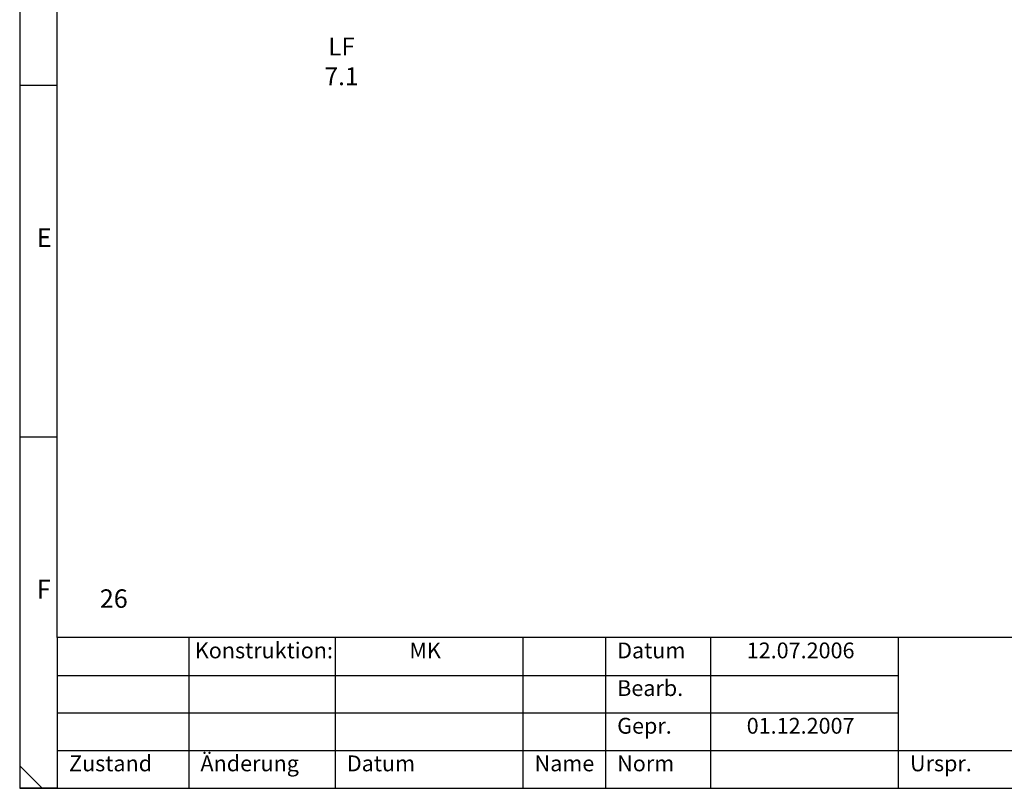
# Model space of a CAD drawing. Units: millimetres. Extents: x 0 to 420, y 0 to 295.
# Drawn here: x 0 to 138, y 0 to 108 of the extents above; entities that cross this region are included whole.
import ezdxf

# ---------------------------------------------------------------- set-up
doc = ezdxf.new("R2010")
doc.units = ezdxf.units.MM
doc.layers.add('CADDY_1', color=7, linetype='CONTINUOUS')
doc.layers.add('CADDY_99', color=7, linetype='CONTINUOUS')
doc.styles.get("Standard").update_dxf_attribs({"font": 'txt', "width": 0.75})

# ---------------------------------------------------------------- blocks, each defined once
blk = doc.blocks.new('BLK2')
at = {"layer": 'CADDY_1', "linetype": 'CONTINUOUS'}
for p, q in [((0, 294.98), (0, 0)), ((5.25, 21.07), (5.25, 289.72)), ((0, 98.33), (5.25, 98.33)), ((0, 49.16), (5.25, 49.16)), ((414.75, 21.07), (5.25, 21.07)), ((5.25, 21.07), (5.25, 0)), ((23.63, 21.07), (23.63, 0)), ((44.1, 21.07), (44.1, 0)), ((70.35, 21.07), (70.35, 0)), ((81.9, 21.07), (81.9, 0)), ((96.6, 21.07), (96.6, 0)), ((122.85, 21.07), (122.85, 0)), ((5.25, 15.8), (122.85, 15.8)), ((5.25, 10.54), (122.85, 10.54)), ((5.25, 5.27), (225.75, 5.27)), ((0, 3.16), (3.15, 0)), ((5.25, 0), (0, 0)), ((0, 0), (420, 0))]:
    blk.add_line(p, q, dxfattribs=at)
at = {"layer": 'CADDY_1', "width": 100}
for s, insert, char_height, attachment_point in [('E', (2.36, 74.86), 2.65, 7), ('F', (2.36, 25.69), 2.65, 7), ('26', (11.2, 24.44), 2.581, 7), ('Konstruktion:', (24.49, 17.49), 2.2124, 7), ('MK', (56.7, 17.49), 2.212, 8), ('Datum', (83.55, 17.49), 2.212, 7), ('12.07.2006', (109.2, 17.49), 2.212, 8), ('Bearb.', (83.55, 12.22), 2.212, 7), ('Gepr.', (83.55, 6.95), 2.212, 7), ('01.12.2007', (109.2, 6.95), 2.212, 8), ('Zustand', (6.9, 1.69), 2.212, 7), ('Änderung', (25.28, 1.69), 2.212, 7), ('Datum', (45.75, 1.69), 2.212, 7), ('Name', (72, 1.69), 2.212, 7), ('Norm', (83.55, 1.69), 2.212, 7), ('Urspr.', (124.5, 1.69), 2.212, 7)]:
    blk.add_mtext(s, dxfattribs=dict(at, insert=insert, char_height=char_height, attachment_point=attachment_point))

msp = doc.modelspace()

# ---------------------------------------------------------------- block references
at = {"layer": 'CADDY_1'}
msp.add_blockref('BLK2', (0, 0), dxfattribs=at)

# ---------------------------------------------------------------- texts
at = {"layer": 'CADDY_99', "insert": (45, 105), "char_height": 2.5, "width": 100, "attachment_point": 2}
msp.add_mtext('LF\\P7.1', dxfattribs=at)

doc.saveas('drawing.dxf')
